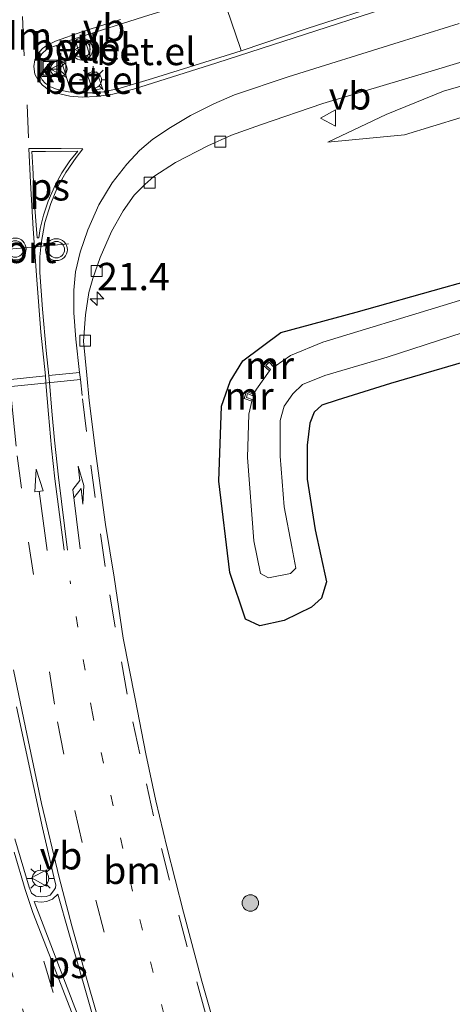
# Model space of a CAD drawing. Units: metres. Extents: x 119997 to 130005, y 449999 to 455002.
# Drawn here: x 121739 to 121779, y 453843 to 453933 of the extents above; entities that cross this region are included whole.
import ezdxf
from ezdxf.enums import TextEntityAlignment as Align

# ---------------------------------------------------------------- set-up
doc = ezdxf.new("R2010")
doc.units = ezdxf.units.M
doc.linetypes.add('VW-1-3_STREEP', pattern=[4, 1, -3])
doc.linetypes.add('VW-3-9_STREEP', pattern=[12, 3, -9])
doc.layers.get('0').update_dxf_attribs({"lineweight": 25})
for name, color, linetype, lineweight in [('B-ME-AM-KILOMETR-S-B1', 7, 'Continuous', 18), ('B-ME-GR-BOOM-S-B1', 93, 'Continuous', 18), ('B-ME-GW-KRUINLIJN-L-B1', 93, 'Continuous', 18), ('B-ME-GW-TEENLIJN-L-B1', 93, 'Continuous', 18), ('B-ME-IE-GRASLAND-GV-B6', 93, 'Continuous', 18), ('B-ME-IE-INRICHTINGSELEMENT-S-B1', 253, 'Continuous', 18), ('B-ME-IE-MEUBILAIR_WEGMEUBILAIR-LICHTMAST-S-B1', 8, 'Continuous', 18), ('B-ME-MW-MUUR-GV-B6', 8, 'IE-TERREINAFSCHEIDING-KUNSTMATIG', 18), ('B-ME-OG-WATER-GV-B6', 153, 'Continuous', 18), ('B-ME-VH-VERH_SOORT-BITUMEN-GV-B6', 8, 'IE-TERREINAFSCHEIDING-NATUURLIJK-HOUTWAL', 18), ('B-ME-VH-VERH_SOORT-GV-B6', 8, 'Continuous', 18), ('B-ME-VH-VERH_SOORT-KLINKERS-GV-B6', 8, 'IE-TERREINAFSCHEIDING-NATUURLIJK-HOUTWAL', 18), ('B-ME-VV-KOLK-S-B1', 8, 'Continuous', 18), ('B-ME-VW-MARKERING-13STREEP-045-L-B1', 255, 'VW-1-3_STREEP', 18), ('B-ME-VW-MARKERING-39STREEP-015-L-B1', 255, 'VW-3-9_STREEP', 18), ('B-ME-VW-MARKERING-DRIEHOEK-L-B1', 7, 'VW-HAAIETAND70-R-B', 18), ('B-ME-VW-MARKERING-PIJLRD750-S-B1', 7, 'Continuous', 18), ('B-ME-VW-MARKERING-PIJLRE750-S-B1', 7, 'Continuous', 18), ('B-ME-VW-MARKERING-STREEP-015-L-B1', 7, 'Continuous', 18), ('B-ME-VW-MARKERING-VLAKMARK-GV-B6', 7, 'Continuous', 18), ('B-ME-VW-MEUBILAIR_WEGMEUBILAIR-PORTAAL-L-B1', 8, 'Continuous', 18), ('B-ME-VW-MEUBILAIR_WEGMEUBILAIR-RONA-S-B1', 8, 'Continuous', 18), ('B-ME-VW-MEUBILAIR_WEGMEUBILAIR-VERKEERSBORD-S-B1', 8, 'Continuous', 18), ('B-ME-VW-MEUBILAIR_WEGMEUBILAIR-VERKEERSLICHT-S-B1', 13, 'Continuous', 18)]:
    doc.layers.add(name, color=color, linetype=linetype, lineweight=lineweight)
doc.layers.add('B-ME-GW-INSTEEKWATERGANG-L-B1', color=10, linetype='Continuous')
doc.styles.add('NLCS-ISO', font='NLCS-ISO.TTF')
doc.linetypes.add('IE-TERREINAFSCHEIDING-KUNSTMATIG', pattern='A,4,[82,NLCS.SHX,S=0.75,R=90,X=0,Y=0],4,-2', length=10)
doc.linetypes.add('IE-TERREINAFSCHEIDING-NATUURLIJK-HOUTWAL', pattern='A,7,-1.5,[67,NLCS.SHX,S=0.75,R=45,X=0,Y=0],-1.5,7,-1.5,[70,NLCS.SHX,S=0.75,R=0,X=0,Y=0],-1.5', length=20)
doc.linetypes.add('VW-HAAIETAND70-R-B', pattern='A,0,-0.5,[153,NLCS.SHX,S=1,R=180,X=-0.375,Y=0],-0.5', length=1)

# ---------------------------------------------------------------- blocks, each defined once
blk = doc.blocks.new('hecto')
for p, q in [((0, 0.625), (-0.625, 0)), ((0, -0.625), (0, 0.625)), ((-0.625, 0), (0.625, 0)), ((0.625, 0), (0, -0.625))]:
    blk.add_line(p, q)
blk = doc.blocks.new('pijl')
for p, q in [((0, 0, 0.1), (5.45, 0, 0.1)), ((7.5, 0, 0.1), (5.45, 0.375, 0.1)), ((5.45, 0.375, 0.1), (5.45, -0.375, 0.1)), ((5.45, -0.375, 0.1), (7.5, 0, 0.1))]:
    blk.add_line(p, q)
blk = doc.blocks.new('pijlr')
for p, q in [((0, 0, 0.1), (5.45, 0, 0.1)), ((5.45, -0.75, 0.1), (4.7, 0, 0.1)), ((6.2, -0.75, 0.1), (5.45, 0, 0.1)), ((4, -0.75, 0.1), (5.45, -0.75, 0.1)), ((5.7, -1.05, 0.1), (4, -0.75, 0.1)), ((7.5, -0.75, 0.1), (5.7, -1.05, 0.1)), ((7.5, -0.75, 0.1), (6.2, -0.75, 0.1))]:
    blk.add_line(p, q)
blk = doc.blocks.new('boom')
h = blk.add_hatch(color=256)
edge = h.paths.add_edge_path()
edge.add_arc((0, 0), 0.75, 0, 360)
blk.add_circle((0, 0), 0.75)
blk = doc.blocks.new('verkeerslicht')
for radius in [1, 0.75]:
    blk.add_circle((0, 0), radius)
blk = doc.blocks.new('lantaarnpaal')
for p, q in [((0, 0.75), (0, 1.25)), ((-0.75, 0), (-1.25, 0)), ((-0.884, 0.884), (-0.53, 0.53)), ((0.53, 0.53), (0.884, 0.884)), ((0.75, 0), (1.25, 0)), ((-0.53, -0.53), (-0.884, -0.884)), ((0, -0.75), (0, -1.25)), ((0.53, -0.53), (0.884, -0.884))]:
    blk.add_line(p, q)
blk.add_circle((0, 0), 0.75)
blk = doc.blocks.new('kolk')
blk.add_lwpolyline([(-0.5, -0.5), (0.5, -0.5), (0.5, 0.5), (-0.5, 0.5)], close=True)
blk = doc.blocks.new('put')
for p, q in [((0.75, 0.75), (-0.75, 0.75)), ((-0.75, 0.75), (-0.75, -0.75)), ((0.75, -0.75), (0.75, 0.75)), ((-0.75, -0.75), (0.75, -0.75))]:
    blk.add_line(p, q)
blk.add_lwpolyline([(-0.625, 0.625), (0.625, 0.625), (0.625, -0.625), (-0.625, -0.625)], close=True)
blk = doc.blocks.new('verkeersbord')
for p, q in [((0, 0.75), (-0.75, -0.625)), ((0.75, -0.625), (0, 0.75)), ((-0.75, -0.625), (0.75, -0.625))]:
    blk.add_line(p, q)
blk = doc.blocks.new('wegwijzer')
for q in [(-0.53, -0.53), (0, 0.75), (0.53, -0.53)]:
    blk.add_line((0, 0), q)
blk.add_circle((0, 0), 0.75)

msp = doc.modelspace()

# ---------------------------------------------------------------- linework, layer by layer
at = {"layer": 'B-ME-GW-INSTEEKWATERGANG-L-B1'}
for points in [[(121759.9818, 453878.4522, -0.1345), (121758.543, 453882.709, -0.149), (121757.5499, 453891.0502, -0.0127), (121757.792, 453897.8908, -0.3332), (121758.5786, 453900.1674, -0.4445), (121759.7281, 453902.045, -0.4957), (121763.2134, 453904.6417, -0.5863), (121770.0904, 453906.4907, -0.773), (121778.0979, 453908.7295, -0.9542), (121787.2544, 453911.3012, -1.0137)], [(121781.1278, 453902.2992, -0.4697), (121773.2045, 453899.9723, -0.4918), (121768.365, 453898.457, -0.533), (121766.955, 453897.985, -0.481), (121766.24, 453897.351, -0.512), (121765.85, 453896.347, -0.452), (121765.6142, 453894.3311, -0.4272), (121765.6108, 453891.228, -0.3876), (121766.3284, 453886.6212, -0.2801), (121767.3674, 453881.8588, -0.2015), (121766.9239, 453880.3625, -0.1892), (121765.9957, 453879.5471, -0.1799), (121763.511, 453878.333, -0.112), (121761.278, 453877.825, -0.124), (121759.9818, 453878.4522, -0.1345)]]:
    msp.add_polyline3d(points, dxfattribs=at)
at = {"layer": 'B-ME-GW-KRUINLIJN-L-B1'}
msp.add_polyline3d([(121785.8367, 453928.9121, -0.2828), (121778.062, 453926.6817, -0.311), (121772.8122, 453924.5547, -0.233), (121767.51, 453922.0257, -0.467)], dxfattribs=at)
at = {"layer": 'B-ME-GW-TEENLIJN-L-B1'}
msp.add_polyline3d([(121767.51, 453922.0257, -0.467), (121774.5042, 453922.6753, -0.6895), (121779.6762, 453924.2586, -0.8065)], dxfattribs=at)
at = {"layer": 'B-ME-IE-GRASLAND-GV-B6'}
for points in [[(121785.2461, 453938.74, 0.074), (121773.1959, 453934.8423, -0.0045), (121765.599, 453932.392, -0.0221), (121759.5994, 453930.3646, 0.0178), (121759.5236, 453930.5784, 0.0802), (121757.8661, 453935.4207, 0.1205), (121762.1273, 453936.8379, 0.097), (121768.0685, 453938.7822, 0.0822), (121773.6814, 453940.6326, 0.0914), (121778.7845, 453942.1924, 0.0467), (121784.8093, 453944.007, 0.0067)], [(121757.4675, 453840.2582, 0.0888), (121755.9997, 453845.3679, 0.1394), (121754.3148, 453851.6885, 0.2203), (121752.799, 453857.6627, 0.2355), (121751.7798, 453861.864, 0.2659), (121750.8898, 453866.1584, 0.2532), (121749.9163, 453871.1753, 0.2127), (121748.7993, 453876.7107, 0.2785), (121747.9753, 453882.2694, 0.3165), (121747.2046, 453887.0984, 0.3105), (121746.3362, 453893.3319, 0.3052), (121745.7061, 453898.4117, 0.2838), (121745.4796, 453900.7417, 0.2601), (121745.1811, 453903.8326, 0.2608), (121745.3857, 453906.2348, 0.2612), (121745.6636, 453908.2926, 0.2458), (121746.03, 453909.5502, 0.2348), (121746.7095, 453911.4711, 0.2018), (121747.7516, 453913.8495, 0.171), (121748.8083, 453915.7537, 0.1347), (121749.8222, 453917.1597, 0.0962), (121750.7823, 453918.1557, 0.0709), (121751.6171, 453918.8713, 0.0445), (121753.5867, 453920.1542, 0.0379), (121756.5508, 453921.6928, -0.0468), (121758.7161, 453922.6592, -0.0644), (121761.3414, 453923.5987, -0.115), (121767.0459, 453925.5343, -0.1304), (121776.3301, 453928.3029, -0.1854), (121785.1804, 453930.9887, -0.1515)], [(121785.8367, 453928.9121, -0.2828), (121778.062, 453926.6817, -0.311), (121772.8122, 453924.5547, -0.233), (121767.51, 453922.0257, -0.467), (121774.5042, 453922.6753, -0.6895), (121779.6762, 453924.2586, -0.8065)], [(121779.6762, 453924.2586, -0.8065), (121774.5042, 453922.6753, -0.6895), (121767.51, 453922.0257, -0.467), (121772.8122, 453924.5547, -0.233), (121778.062, 453926.6817, -0.311), (121785.8367, 453928.9121, -0.2828)], [(121787.2544, 453911.3012, -1.0137), (121778.0979, 453908.7295, -0.9542), (121770.0904, 453906.4907, -0.773), (121763.2134, 453904.6417, -0.5863), (121759.7281, 453902.045, -0.4957), (121758.5786, 453900.1674, -0.4445), (121757.792, 453897.8908, -0.3332), (121757.5499, 453891.0502, -0.0127), (121758.543, 453882.709, -0.149), (121759.9818, 453878.4522, -0.1345)], [(121781.1278, 453902.2992, -0.4697), (121773.2045, 453899.9723, -0.4918), (121768.365, 453898.457, -0.533), (121766.955, 453897.985, -0.481), (121766.24, 453897.351, -0.512), (121765.85, 453896.347, -0.452), (121765.6142, 453894.3311, -0.4272), (121765.6108, 453891.228, -0.3876), (121766.3284, 453886.6212, -0.2801), (121767.3674, 453881.8588, -0.2015), (121766.9239, 453880.3625, -0.1892), (121765.9957, 453879.5471, -0.1799), (121763.511, 453878.333, -0.112), (121761.278, 453877.825, -0.124), (121759.9818, 453878.4522, -0.1345), (121758.543, 453882.709, -0.149), (121757.5499, 453891.0502, -0.0127), (121757.792, 453897.8908, -0.3332), (121758.5786, 453900.1674, -0.4445), (121759.7281, 453902.045, -0.4957), (121763.2134, 453904.6417, -0.5863), (121770.0904, 453906.4907, -0.773), (121778.0979, 453908.7295, -0.9542), (121787.2544, 453911.3012, -1.0137)], [(121783.3082, 453908.7157, -1.882), (121778.0353, 453907.0966, -1.882), (121767.0331, 453903.757, -1.882), (121764.076, 453902.543, -1.882), (121762.6829, 453901.5668, -1.882), (121762.1295, 453902.117, -1.2521), (121761.6286, 453901.6243, -1.2521), (121762.1769, 453901.1365, -1.882), (121760.986, 453899.444, -1.882), (121760.7202, 453898.9983, -1.882), (121760.0823, 453899.2479, -1.2836), (121759.8689, 453898.5995, -1.2836), (121760.5545, 453898.362, -1.882), (121760.293, 453897.157, -1.882), (121760.1741, 453893.2195, -1.882), (121760.7396, 453885.6079, -1.882), (121761.3557, 453882.6137, -1.882), (121762.0933, 453882.2241, -1.882), (121764.0788, 453882.6266, -1.882), (121764.5724, 453883.1187, -1.882), (121764.222, 453885.056, -1.882), (121763.499, 453888.717, -1.882), (121763.1603, 453893.3216, -1.882), (121763.146, 453896.59, -1.882), (121763.51, 453897.889, -1.882), (121764.312, 453899.02, -1.882), (121765.188, 453899.878, -1.882), (121767.23, 453900.691, -1.882), (121772.93, 453902.384, -1.882), (121779.853, 453904.628, -1.882)], [(121759.9818, 453878.4522, -0.1345), (121761.278, 453877.825, -0.124), (121763.511, 453878.333, -0.112), (121765.9957, 453879.5471, -0.1799), (121766.9239, 453880.3625, -0.1892), (121767.3674, 453881.8588, -0.2015), (121766.3284, 453886.6212, -0.2801), (121765.6108, 453891.228, -0.3876), (121765.6142, 453894.3311, -0.4272), (121765.85, 453896.347, -0.452), (121766.24, 453897.351, -0.512), (121766.955, 453897.985, -0.481), (121768.365, 453898.457, -0.533), (121773.2045, 453899.9723, -0.4918), (121781.1278, 453902.2992, -0.4697)]]:
    msp.add_polyline3d(points, dxfattribs=at)
at = {"layer": 'B-ME-MW-MUUR-GV-B6'}
for points in [[(121762.1295, 453902.117, -1.2521), (121762.6829, 453901.5668, -1.882), (121762.5774, 453901.4607, -1.882), (121762.1289, 453901.9066, -1.882), (121761.8475, 453901.6298, -1.882), (121762.2764, 453901.2483, -1.882), (121762.1769, 453901.1365, -1.882), (121761.6286, 453901.6243, -1.2521), (121762.1295, 453902.117, -1.2521)], [(121760.0823, 453899.2479, -1.2836), (121760.7202, 453898.9983, -1.882), (121760.6654, 453898.8583, -1.882), (121760.1755, 453899.05, -1.882), (121760.058, 453898.6931, -1.882), (121760.6037, 453898.5041, -1.882), (121760.5545, 453898.362, -1.882), (121759.8689, 453898.5995, -1.2836), (121760.0823, 453899.2479, -1.2836)]]:
    msp.add_polyline3d(points, dxfattribs=at)
at = {"layer": 'B-ME-OG-WATER-GV-B6'}
msp.add_polyline3d([(121779.853, 453904.628, -1.882), (121772.93, 453902.384, -1.882), (121767.23, 453900.691, -1.882), (121765.188, 453899.878, -1.882), (121764.312, 453899.02, -1.882), (121763.51, 453897.889, -1.882), (121763.146, 453896.59, -1.882), (121763.1603, 453893.3216, -1.882), (121763.499, 453888.717, -1.882), (121764.222, 453885.056, -1.882), (121764.5724, 453883.1187, -1.882), (121764.0788, 453882.6266, -1.882), (121762.0933, 453882.2241, -1.882), (121761.3557, 453882.6137, -1.882), (121760.7396, 453885.6079, -1.882), (121760.1741, 453893.2195, -1.882), (121760.293, 453897.157, -1.882), (121760.5545, 453898.362, -1.882), (121760.6037, 453898.5041, -1.882), (121760.058, 453898.6931, -1.882), (121760.1755, 453899.05, -1.882), (121760.6654, 453898.8583, -1.882), (121760.7202, 453898.9983, -1.882), (121760.986, 453899.444, -1.882), (121762.1769, 453901.1365, -1.882), (121762.2764, 453901.2483, -1.882), (121761.8475, 453901.6298, -1.882), (121762.1289, 453901.9066, -1.882), (121762.5774, 453901.4607, -1.882), (121762.6829, 453901.5668, -1.882), (121764.076, 453902.543, -1.882), (121767.0331, 453903.757, -1.882), (121778.0353, 453907.0966, -1.882), (121783.3082, 453908.7157, -1.882)], dxfattribs=at)
at = {"layer": 'B-ME-VH-VERH_SOORT-BITUMEN-GV-B6'}
for points in [[(121750.6588, 453933.4663, 0.2325), (121744.25, 453931.4104, 0.3153), (121742.7218, 453930.8574, 0.3332), (121742.446, 453930.7576, 0.3364), (121741.8379, 453930.4979, 0.3399), (121741.3739, 453930.0925, 0.3469), (121741.1038, 453929.6119, 0.3505), (121741.0278, 453929.1758, 0.354), (121741.0375, 453928.7224, 0.361), (121741.1981, 453928.145, 0.3628), (121741.4269, 453927.7049, 0.3628), (121741.7002, 453927.4081, 0.354), (121742.1117, 453927.1128, 0.3241), (121742.7757, 453926.8402, 0.3153), (121743.8096, 453926.5991, 0.3029), (121744.0565, 453926.5782, 0.3005), (121744.9063, 453926.5065, 0.2924), (121746.1309, 453926.5216, 0.2765), (121747.048, 453926.612, 0.2572), (121748.5252, 453926.9552, 0.2589), (121751.5039, 453927.8338, 0.1991), (121759.5994, 453930.3646, 0.0178), (121765.599, 453932.392, -0.0221), (121773.1959, 453934.8423, -0.0045)], [(121785.1804, 453930.9887, -0.1515), (121776.3301, 453928.3029, -0.1854), (121767.0459, 453925.5343, -0.1304), (121761.3414, 453923.5987, -0.115), (121758.7161, 453922.6592, -0.0644), (121756.5508, 453921.6928, -0.0468), (121753.5867, 453920.1542, 0.0379), (121751.6171, 453918.8713, 0.0445), (121750.7823, 453918.1557, 0.0709), (121749.8222, 453917.1597, 0.0962), (121748.8083, 453915.7537, 0.1347), (121747.7516, 453913.8495, 0.171), (121746.7095, 453911.4711, 0.2018), (121746.03, 453909.5502, 0.2348), (121745.6636, 453908.2926, 0.2458), (121745.3857, 453906.2348, 0.2612), (121745.1811, 453903.8326, 0.2608), (121745.4796, 453900.7417, 0.2601), (121745.7061, 453898.4117, 0.2838), (121746.3362, 453893.3319, 0.3052), (121747.2046, 453887.0984, 0.3105), (121747.9753, 453882.2694, 0.3165), (121748.7993, 453876.7107, 0.2785), (121749.9163, 453871.1753, 0.2127), (121750.8898, 453866.1584, 0.2532), (121751.7798, 453861.864, 0.2659), (121752.799, 453857.6627, 0.2355), (121754.3148, 453851.6885, 0.2203), (121755.9997, 453845.3679, 0.1394), (121757.4675, 453840.2582, 0.0888)], [(121740.853, 453853.135, 0.416), (121741.312, 453853.081, 0.431), (121741.777, 453853.107, 0.406), (121742.144, 453853.242, 0.4), (121742.463, 453853.636, 0.416), (121742.621, 453853.904, 0.402), (121742.665, 453854.186, 0.4), (121742.584, 453854.523, 0.395), (121741.447, 453859.397, 0.403), (121739.07, 453870.451, 0.407)], [(121738.92, 453858.38, 0.428), (121740.216, 453853.974, 0.421), (121740.434, 453853.432, 0.443), (121740.853, 453853.135, 0.416)]]:
    msp.add_polyline3d(points, dxfattribs=at)
at = {"layer": 'B-ME-VH-VERH_SOORT-GV-B6'}
for points in [[(121757.8661, 453935.4207, 0.1205), (121759.5236, 453930.5784, 0.0802), (121759.5994, 453930.3646, 0.0178), (121751.5039, 453927.8338, 0.1991), (121748.5252, 453926.9552, 0.2589), (121747.048, 453926.612, 0.2572), (121746.1309, 453926.5216, 0.2765), (121744.9063, 453926.5065, 0.2924), (121744.0565, 453926.5782, 0.3005), (121742.7218, 453930.8574, 0.3332), (121744.25, 453931.4104, 0.3153), (121750.6588, 453933.4663, 0.2325), (121757.771, 453935.6728, 0.1155), (121757.8661, 453935.4207, 0.1205)], [(121744.4822, 453931.1806, 0.5102), (121744.9149, 453929.7578, 0.5102), (121745.7355, 453930.0303, 0.5102), (121745.298, 453931.4172, 0.5102), (121744.4822, 453931.1806, 0.5102)], [(121745.5414, 453928.1391, 0.395), (121746.0394, 453926.7426, 0.385), (121746.9235, 453926.907, 0.3852), (121746.4207, 453928.4514, 0.395), (121745.5414, 453928.1391, 0.395)]]:
    msp.add_polyline3d(points, dxfattribs=at)
at = {"layer": 'B-ME-VH-VERH_SOORT-KLINKERS-GV-B6'}
for points in [[(121745.7355, 453930.0303, 0.5102), (121744.9149, 453929.7578, 0.5102), (121744.4822, 453931.1806, 0.5102), (121745.298, 453931.4172, 0.5102), (121745.7355, 453930.0303, 0.5102)], [(121742.7218, 453930.8574, 0.3332), (121744.0565, 453926.5782, 0.3005), (121743.8096, 453926.5991, 0.3029), (121742.7757, 453926.8402, 0.3153), (121742.1117, 453927.1128, 0.3241), (121741.7002, 453927.4081, 0.354), (121741.4269, 453927.7049, 0.3628), (121741.1981, 453928.145, 0.3628), (121741.0375, 453928.7224, 0.361), (121741.0278, 453929.1758, 0.354), (121741.1038, 453929.6119, 0.3505), (121741.3739, 453930.0925, 0.3469), (121741.8379, 453930.4979, 0.3399), (121742.446, 453930.7576, 0.3364), (121742.7218, 453930.8574, 0.3332)], [(121746.9235, 453926.907, 0.3852), (121746.0394, 453926.7426, 0.385), (121745.5414, 453928.1391, 0.395), (121746.4207, 453928.4514, 0.395), (121746.9235, 453926.907, 0.3852)], [(121739.07, 453870.451, 0.407), (121741.447, 453859.397, 0.403), (121742.584, 453854.523, 0.395), (121742.665, 453854.186, 0.4), (121742.621, 453853.904, 0.402), (121742.463, 453853.636, 0.416), (121742.144, 453853.242, 0.4), (121741.777, 453853.107, 0.406)], [(121741.777, 453853.107, 0.406), (121741.312, 453853.081, 0.431), (121740.853, 453853.135, 0.416), (121740.434, 453853.432, 0.443), (121740.216, 453853.974, 0.421), (121738.92, 453858.38, 0.428)]]:
    msp.add_polyline3d(points, dxfattribs=at)
at = {"layer": 'B-ME-VW-MARKERING-13STREEP-045-L-B1'}
for points in [[(121726.764, 453894.324, 0.439), (121727.44, 453890.286, 0.474), (121728.27, 453886.185, 0.472), (121729.043, 453882.358, 0.492), (121729.974, 453878.544, 0.503), (121730.938, 453874.551, 0.498), (121734.017, 453862.593, 0.479), (121737.381, 453850.543, 0.414), (121740.839, 453838.627, 0.238), (121745.509, 453823.279, -0.126), (121750.372, 453808.195, -0.497), (121752.768, 453799.7972, -0.6003), (121759.4829, 453779.6578, -0.573), (121766.1977, 453759.5185, -0.5457), (121772.9126, 453739.3792, -0.5184), (121774.359, 453735.791, -0.554), (121778.242, 453724.182, -0.447), (121782.031, 453712.688, -0.358), (121786.151, 453700.436, -0.242)], [(121755.97, 453829.864, -0.178), (121752.551, 453842.292, 0.101), (121749.662, 453853.594, 0.169), (121746.003, 453869.83, 0.22), (121743.963, 453881.952, 0.264)]]:
    msp.add_polyline3d(points, dxfattribs=at)
at = {"layer": 'B-ME-VW-MARKERING-39STREEP-015-L-B1'}
msp.add_line((121740.1585, 453922.4121, 0.3636), (121739.887, 453929.3848, 0.3759), dxfattribs=at)
for points in [[(121736.247, 453969.328, 0.38), (121736.273, 453954.463, 0.405), (121736.273, 453946.541, 0.401), (121736.4, 453938.836, 0.374), (121736.513, 453931, 0.426), (121737.053, 453919.102, 0.439), (121737.766, 453907.138, 0.422), (121738.429, 453900.322, 0.415), (121738.489, 453899.708, 0.414), (121738.729, 453897.241, 0.412), (121739.141, 453893.378, 0.391), (121740.16, 453885.481, 0.34), (121742.818, 453869.055, 0.297), (121744.407, 453860.972, 0.302), (121746.302, 453852.767, 0.249), (121749.313, 453841.4, 0.144)], [(121756.329, 453842.4411, 0.1262), (121754.6578, 453848.5064, 0.2124), (121753.0413, 453854.5949, 0.2634), (121751.5846, 453860.4839, 0.2652), (121750.3197, 453866.1438, 0.2423), (121749.1838, 453871.5821, 0.2476), (121748.086, 453877.7101, 0.3085), (121747.1601, 453883.2701, 0.3151), (121746.2461, 453889.5516, 0.3217), (121745.4619, 453895.5874, 0.2904), (121745.0744, 453898.8884, 0.2942)], [(121741.568, 453847.224, 0.343), (121744.936, 453835.765, 0.185), (121748.398, 453824.221, -0.108), (121753.241, 453808.82, -0.479), (121755.9297, 453800.9228, -0.5321), (121762.5782, 453780.8652, -0.4934), (121769.2267, 453760.8076, -0.4548), (121775.8752, 453740.75, -0.4161), (121777.3085, 453736.4704, -0.3548), (121779.999, 453728.836, -0.405), (121785.045, 453713.589, -0.282), (121788.812, 453702.23, -0.174), (121791.39, 453694.579, -0.108), (121794.964, 453683.51, 0.058), (121798.917, 453671.185, 0.139)]]:
    msp.add_polyline3d(points, dxfattribs=at)
at = {"layer": 'B-ME-VW-MARKERING-DRIEHOEK-L-B1'}
msp.add_line((121739.6356, 453933.4973, 0.3579), (121739.7589, 453929.9144, 0.3821), dxfattribs=at)
at = {"layer": 'B-ME-VW-MARKERING-STREEP-015-L-B1'}
for p, q in [((121735.103, 453899.973, 0.507), (121741.715, 453900.667, 0.285)), ((121744.8353, 453900.982, 0.3158), (121742.034, 453900.701, 0.4237)), ((121735.165, 453899.365, 0.498), (121744.9018, 453900.3398, 0.3046))]:
    msp.add_line(p, q, dxfattribs=at)
for points in [[(121748.5636, 453933.2317, 0.2509), (121745.0354, 453932.0786, 0.3321), (121742.6349, 453931.2303, 0.3539), (121741.8863, 453930.8686, 0.3539), (121741.4614, 453930.5635, 0.3539), (121741.0001, 453930.0611, 0.3539), (121740.7441, 453929.5301, 0.3558), (121740.6414, 453928.9411, 0.3638), (121740.7572, 453928.2403, 0.3657), (121741.0468, 453927.6712, 0.3598), (121741.4443, 453927.2329, 0.3558), (121741.9521, 453926.8328, 0.3341), (121742.7489, 453926.4802, 0.3242), (121743.9294, 453926.2134, 0.2846), (121745.0675, 453926.1212, 0.2667), (121746.3624, 453926.1797, 0.245), (121747.8736, 453926.3868, 0.2351), (121749.7482, 453926.8572, 0.237), (121757.3499, 453929.2539, 0.039), (121765.4591, 453931.8907, -0.0223), (121772.4257, 453934.1413, -0.0223)], [(121745.0744, 453898.8884, 0.2942), (121744.9018, 453900.3398, 0.3046), (121744.8353, 453900.982, 0.3158), (121744.478, 453904.0194, 0.3014), (121744.2999, 453906.4332, 0.3043), (121744.3039, 453908.4965, 0.3019), (121744.471, 453910.167, 0.2728), (121744.8944, 453911.977, 0.2607), (121745.5866, 453914.0185, 0.2535), (121746.5782, 453916.2968, 0.2244), (121747.8067, 453918.2854, 0.2099), (121749.1382, 453919.9949, 0.1857), (121750.3126, 453921.2584, 0.1244), (121751.521, 453922.2776, 0.1118), (121753.1287, 453923.3471, 0.089), (121754.9492, 453924.4406, 0.0435), (121757.0763, 453925.5294, 0.0308), (121758.9662, 453926.3276, -0.0248), (121763.8892, 453927.9835, -0.0426), (121774.0225, 453931.1464, -0.035), (121779.4877, 453932.8514, -0.0577)], [(121743.724, 453884.759, 0.241), (121742.915, 453891.405, 0.272), (121742.555, 453894.809, 0.3), (121742.304, 453897.438, 0.301), (121742.086, 453900.078, 0.317), (121742.034, 453900.701, 0.4237), (121741.7874, 453902.9891, 0.3989), (121741.4443, 453906.7494, 0.4035), (121741.2065, 453910.1208, 0.4002), (121741.2079, 453911.5302, 0.3985), (121741.3149, 453912.7634, 0.3886), (121741.6701, 453914.6742, 0.3754), (121742.1949, 453916.4173, 0.3457), (121742.8313, 453917.9188, 0.3309), (121743.5891, 453919.2583, 0.2896), (121744.509, 453920.599, 0.2731), (121745.1285, 453921.4155, 0.2632), (121743.161, 453921.4339, 0.2814), (121740.2075, 453921.4328, 0.4018), (121740.3564, 453918.3433, 0.4068), (121740.6057, 453914.1023, 0.3969), (121740.9294, 453909.4385, 0.4032), (121741.2888, 453904.6677, 0.3951), (121741.715, 453900.667, 0.285), (121741.762, 453900.045, 0.281), (121741.981, 453897.175, 0.301), (121742.269, 453894.077, 0.305), (121742.574, 453891.25, 0.295), (121743.438, 453884.746, 0.276)], [(121747.357, 453839.083, 0.171), (121745.407, 453845.866, 0.271), (121744.14, 453850.435, 0.299), (121742.954, 453854.844, 0.314), (121741.346, 453861.607, 0.37), (121739.898, 453868.552, 0.376), (121738.792, 453873.826, 0.382)], [(121738.867, 453857.162, 0.457), (121739.872, 453853.76, 0.452), (121740.576, 453851.666, 0.392), (121742.526, 453846.674, 0.337), (121744.878, 453840.555, 0.255)]]:
    msp.add_polyline3d(points, dxfattribs=at)
at = {"layer": 'B-ME-VW-MARKERING-VLAKMARK-GV-B6'}
for points in [[(121744.6629, 453921.19, 0.276), (121743.9462, 453920.3126, 0.283), (121743.2235, 453919.2274, 0.3077), (121742.629, 453918.1424, 0.3218), (121741.9691, 453916.6299, 0.3464), (121741.5331, 453915.3412, 0.3675), (121741.2358, 453914.1167, 0.3675), (121741.1025, 453913.2812, 0.3675), (121740.9489, 453913.2617, 0.3763), (121740.7298, 453916.3751, 0.3798), (121740.5585, 453919.6888, 0.3922), (121740.4858, 453921.1594, 0.3886), (121741.713, 453921.1549, 0.3376), (121744.6629, 453921.19, 0.276)], [(121741.356, 453850.912, 0.374), (121740.7, 453852.671, 0.419), (121741.346, 453852.589, 0.395), (121741.809, 453852.663, 0.378), (121742.346, 453852.886, 0.388), (121742.841, 453853.334, 0.367), (121743.857, 453849.783, 0.321), (121745.326, 453844.748, 0.271), (121747.308, 453837.699, 0.161), (121749.026, 453831.323, 0.037), (121746.617, 453837.352, 0.176), (121744.413, 453842.972, 0.3), (121741.356, 453850.912, 0.374)]]:
    msp.add_polyline3d(points, dxfattribs=at)
at = {"layer": 'B-ME-VW-MEUBILAIR_WEGMEUBILAIR-PORTAAL-L-B1'}
msp.add_line((121732.753, 453911.726, 6.426), (121743.8282, 453912.7178, 6.632), dxfattribs=at)

# ---------------------------------------------------------------- block references
at = {"layer": 'B-ME-AM-KILOMETR-S-B1', "rotation": 90}
msp.add_blockref('hecto', (121746.4349, 453907.7089, 0.2796), dxfattribs=at)
at = {"layer": 'B-ME-GR-BOOM-S-B1', "rotation": 90}
msp.add_blockref('boom', (121760.4252, 453852.5221, 0.0827), dxfattribs=at)
at = {"layer": 'B-ME-IE-INRICHTINGSELEMENT-S-B1', "rotation": 90}
msp.add_blockref('put', (121742.1376, 453928.7488, 0.4308), dxfattribs=at)
at = {"layer": 'B-ME-IE-MEUBILAIR_WEGMEUBILAIR-LICHTMAST-S-B1', "rotation": 90}
for p in [(121746.0874, 453927.6943, 0.367), (121741.267, 453854.769, 0.627)]:
    msp.add_blockref('lantaarnpaal', p, dxfattribs=at)
at = {"layer": 'B-ME-VV-KOLK-S-B1', "rotation": 90}
for p in [(121757.6785, 453922.0507, -0.0535), (121751.2346, 453918.3182, 0.0605), (121746.4013, 453910.2354, 0.1832), (121745.3431, 453903.8875, 0.2555)]:
    msp.add_blockref('kolk', p, dxfattribs=at)
at = {"layer": 'B-ME-VW-MARKERING-PIJLRD750-S-B1', "rotation": 97.80000000000003}
msp.add_blockref('pijl', (121741.873, 453884.726, 0.322), dxfattribs=at)
at = {"layer": 'B-ME-VW-MARKERING-PIJLRE750-S-B1', "rotation": 97.10000000000001}
msp.add_blockref('pijlr', (121744.892, 453884.875, 0.266), dxfattribs=at)
at = {"layer": 'B-ME-VW-MEUBILAIR_WEGMEUBILAIR-RONA-S-B1', "rotation": 90}
msp.add_blockref('wegwijzer', (121742.9411, 453928.6954, 0.4174), dxfattribs=at)
at = {"layer": 'B-ME-VW-MEUBILAIR_WEGMEUBILAIR-VERKEERSBORD-S-B1', "rotation": 90}
for p in [(121745.134, 453930.475, 0.388), (121742.9385, 453928.6954, 0.4174), (121767.5836, 453924.2109, -0.2007), (121741.191, 453854.808, 0.639)]:
    msp.add_blockref('verkeersbord', p, dxfattribs=at)
at = {"layer": 'B-ME-VW-MEUBILAIR_WEGMEUBILAIR-VERKEERSLICHT-S-B1', "rotation": 90}
for p in [(121745.0428, 453930.5043, 0.3733), (121738.957, 453912.26, 6.498), (121742.7161, 453912.1954, 6.9725)]:
    msp.add_blockref('verkeerslicht', p, dxfattribs=at)

# ---------------------------------------------------------------- texts
at = {"layer": 'B-ME-AM-KILOMETR-S-B1', "ltscale": 0.2, "style": 'NLCS-ISO'}
msp.add_text('21.4', height=2.5, dxfattribs=at).set_placement((121746.4349, 453907.7089, 0.2796), align=Align.BOTTOM_LEFT)
at = {"layer": 'B-ME-MW-MUUR-GV-B6', "ltscale": 0.2, "style": 'NLCS-ISO'}
for p in [(121762.1753, 453901.6452), (121760.3123, 453898.8401)]:
    msp.add_text('mr', height=2.5, dxfattribs=at).set_placement(p, align=Align.MIDDLE_CENTER)
at = {"layer": 'B-ME-VH-VERH_SOORT-GV-B6', "ltscale": 0.2, "style": 'NLCS-ISO'}
for p in [(121744.9826, 453930.7133), (121750.8877, 453930.2999), (121746.0933, 453927.6758)]:
    msp.add_text('bet.el', height=2.5, dxfattribs=at).set_placement(p, align=Align.MIDDLE_CENTER)
at = {"layer": 'B-ME-VH-VERH_SOORT-KLINKERS-GV-B6', "ltscale": 0.2, "style": 'NLCS-ISO'}
for p in [(121745.2332, 453930.4832), (121742.0899, 453928.7307), (121746.3697, 453927.4294)]:
    msp.add_text('kl', height=2.5, dxfattribs=at).set_placement(p, align=Align.MIDDLE_CENTER)
at = {"layer": 'B-ME-VW-MARKERING-13STREEP-045-L-B1', "ltscale": 0.2, "style": 'NLCS-ISO'}
msp.add_text('bm', height=2.5, dxfattribs=at).set_placement((121749.6298, 453855.5064), align=Align.MIDDLE_CENTER)
at = {"layer": 'B-ME-VW-MARKERING-DRIEHOEK-L-B1', "ltscale": 0.2, "style": 'NLCS-ISO'}
msp.add_text('dm', height=2.5, dxfattribs=at).set_placement((121739.6972, 453931.7058), align=Align.MIDDLE_CENTER)
at = {"layer": 'B-ME-VW-MARKERING-VLAKMARK-GV-B6', "ltscale": 0.2, "style": 'NLCS-ISO'}
for p in [(121742.1001, 453917.9337), (121743.7155, 453846.9111)]:
    msp.add_text('ps', height=2.5, dxfattribs=at).set_placement(p, align=Align.MIDDLE_CENTER)
at = {"layer": 'B-ME-VW-MEUBILAIR_WEGMEUBILAIR-PORTAAL-L-B1', "ltscale": 0.2, "style": 'NLCS-ISO'}
msp.add_text('hport', height=2.5, dxfattribs=at).set_placement((121738.2906, 453912.2219), align=Align.MIDDLE_CENTER)
at = {"layer": 'B-ME-VW-MEUBILAIR_WEGMEUBILAIR-VERKEERSBORD-S-B1', "ltscale": 0.2, "style": 'NLCS-ISO'}
for p in [(121745.134, 453930.475, 0.388), (121742.9385, 453928.6954, 0.4174), (121767.5836, 453924.2109, -0.2007), (121741.191, 453854.808, 0.639)]:
    msp.add_text('vb', height=2.5, dxfattribs=at).set_placement(p, align=Align.BOTTOM_LEFT)

doc.saveas('drawing.dxf')
